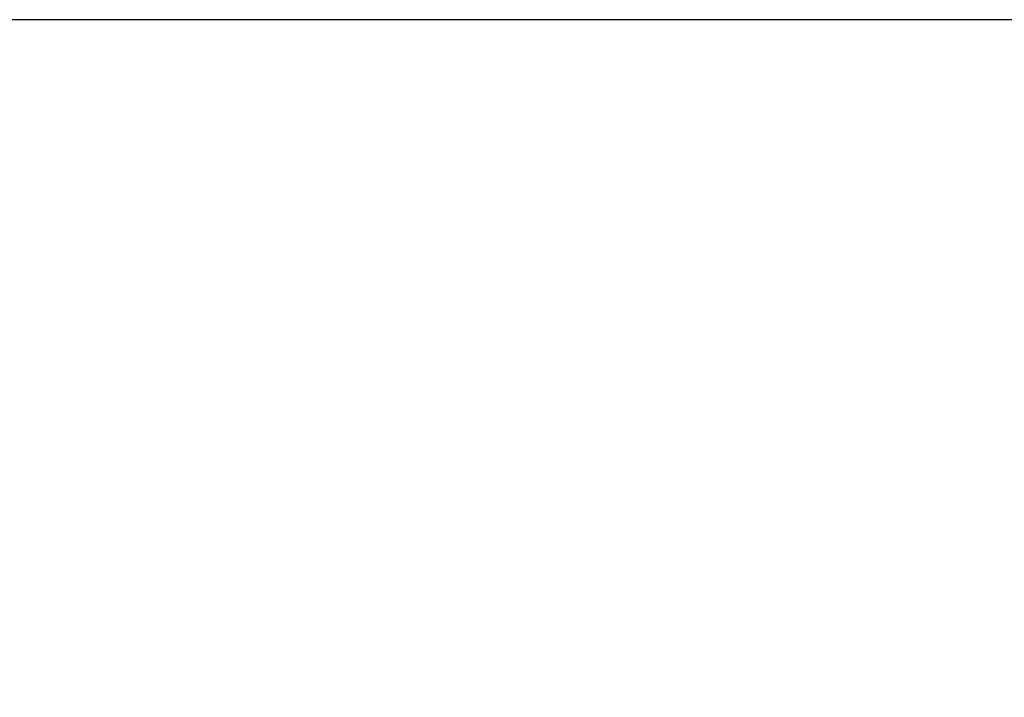
# Model space of a CAD drawing. Units: millimetres. Extents: x 387 to 1281, y -462 to 153.
# Drawn here: x 761 to 761, y -353 to -353 of the extents above; entities that cross this region are included whole.
import ezdxf

# ---------------------------------------------------------------- set-up
doc = ezdxf.new("R2010")
doc.units = ezdxf.units.MM
doc.layers.add('-teeqpp', color=252, linetype='Continuous')
doc.layers.add('AC-TUB', color=4, linetype='Continuous')

msp = doc.modelspace()

# ---------------------------------------------------------------- linework, layer by layer
at = {"layer": '-teeqpp'}
for radius in [0.4139499999999998, 0.4094499999999998, 0.3904999999999998, 0.3859999999999998]:
    msp.add_circle((761.2869787624578, -353.0270980371549), radius, dxfattribs=at)
for centre, radius, start, end in [((761.2869787624578, -353.0270980371549), 0.4230559090388998, 91.86465202424414, 133.2544770640005), ((761.2869787624578, -353.0270980371549), 0.42095, 91.27447581991704, 135.4539914785727), ((761.2869787624578, -353.0270980371549), 0.4199999999999999, 91.27538362651836, 135.4673777273264), ((761.2869764622593, -353.0270970375443), 0.3993121299360997, 91.29648070047321, 135.4351392160878), ((761.2869764622593, -353.0270970375443), 0.3946903990006999, 91.30374578164381, 135.4279967635377), ((761.2869764622593, -353.0270970375443), 0.3908502484212998, 91.30803177231265, 135.4237125441203)]:
    msp.add_arc(centre, radius, start, end, dxfattribs=at)
at = {"layer": 'AC-TUB', "color": 2}
msp.add_line((761.4800027996681, -352.5132843392632), (760.7058632255777, -352.5133338831845), dxfattribs=at)

doc.saveas('drawing.dxf')
